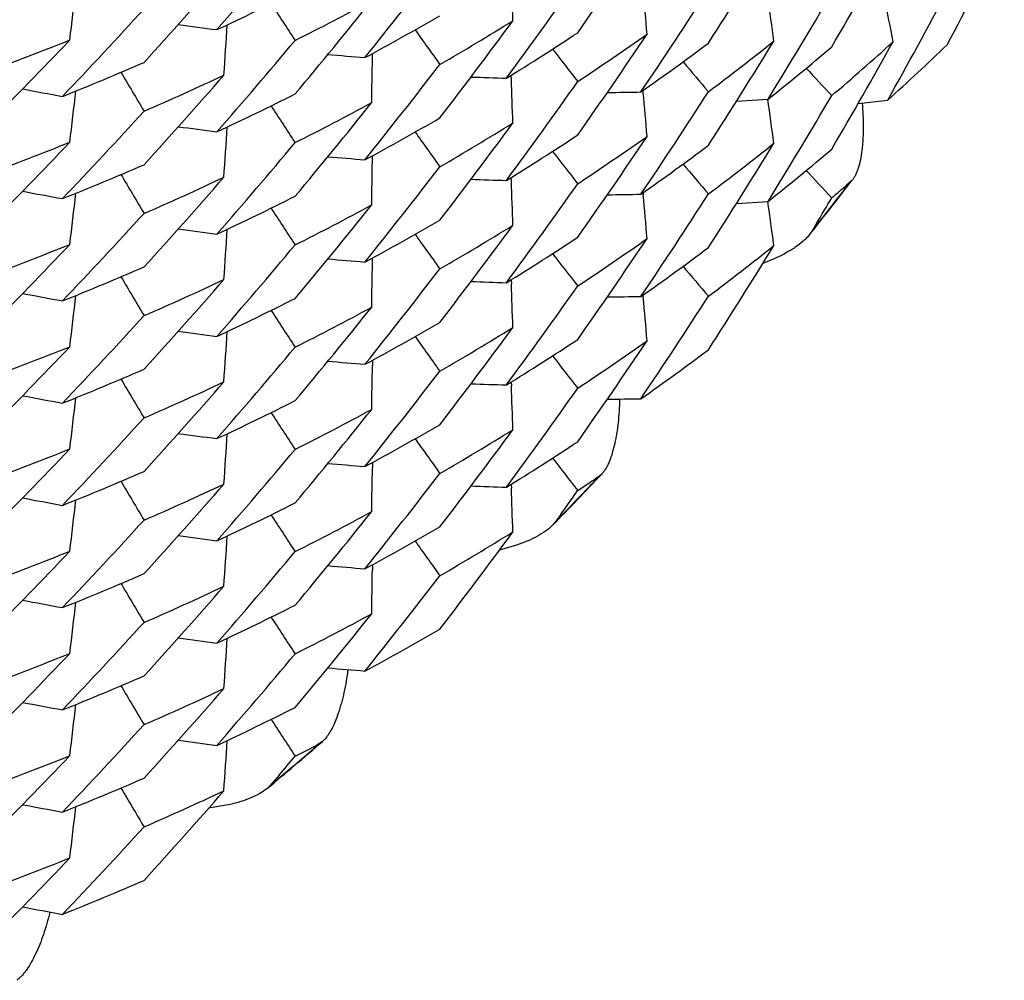
# Model space of a CAD drawing. Units: inches. Extents: x 0 to 11, y 0 to 8.5.
# Drawn here: x 4.2 to 4.3, y 2.2 to 2.3 of the extents above; entities that cross this region are included whole.
import ezdxf

# ---------------------------------------------------------------- set-up
doc = ezdxf.new("R2010")
doc.units = ezdxf.units.IN
doc.header["$LTSCALE"] = 0.605
doc.header["$MEASUREMENT"] = 0
doc.layers.get('0').update_dxf_attribs({"linetype": 'CONTINUOUS'})

msp = doc.modelspace()

# ---------------------------------------------------------------- linework, layer by layer
at = {"color": 7, "linetype": 'Continuous'}
for p, q in [((4.250664504, 2.2618932867), (4.250669726, 2.2622801045)), ((4.2609512903, 2.2603873321), (4.26094072, 2.2606671329)), ((4.2707214919, 2.2593841513), (4.2707072745, 2.2595434452)), ((4.277623562200001, 2.2587462002), (4.2799690805, 2.2589019527)), ((4.2866300298, 2.2585727503), (4.2888218634, 2.2588292296)), ((4.2506643169, 2.2543262878), (4.2506695346, 2.2547127801)), ((4.2609522132, 2.2528206875), (4.260941635, 2.2531006889)), ((4.2862511101, 2.2529810415), (4.2860949566, 2.2528129418)), ((4.2860949566, 2.2528129418), (4.2857804757, 2.2525411186)), ((4.270707416, 2.2519768504), (4.2707216574, 2.251817287)), ((4.2776239787, 2.2511798848), (4.2799695543, 2.2513355712)), ((4.2835581434, 2.2497031372), (4.2832376889, 2.2491641286)), ((4.2832376886, 2.2491641282), (4.2830386052, 2.2488786889)), ((4.250664419, 2.2467593754), (4.2506696414, 2.2471462129)), ((4.2804630897, 2.2471049602), (4.2795809402, 2.2467440355)), ((4.2609410141, 2.2455333896), (4.2609515848, 2.2452535791)), ((4.270706916, 2.2444093461), (4.2707211275, 2.2442501189)), ((4.2506697109, 2.2395789925), (4.250664492699999, 2.2391924736)), ((4.2609415968, 2.2379667323), (4.260952172300001, 2.2376868069)), ((4.2506698854, 2.2320123898), (4.2506646638, 2.2316255924)), ((4.2674698373, 2.2310081167), (4.2672926279, 2.2308888968)), ((4.2676719843, 2.2311826696), (4.2674698373, 2.2310081167)), ((4.2609405698, 2.2303993539), (4.2609511414, 2.2301195181)), ((4.2646138576, 2.228168657), (4.2642537884, 2.2276637635)), ((4.2642537878, 2.227663763), (4.2640027683, 2.2273671626)), ((4.264613858, 2.2280327812), (4.2642537884, 2.2276637635)), ((4.2613326496, 2.2258901264), (4.2600806299, 2.2255322202)), ((4.250669333899999, 2.2244449459), (4.250664116499999, 2.2240584783)), ((4.2469589153, 2.2113505379), (4.2467086424, 2.2111777565)), ((4.2465131875, 2.2110772186), (4.2461218037, 2.2108766661)), ((4.2467086424, 2.2111777565), (4.246317571100001, 2.210840977)), ((4.2467086424, 2.2111777565), (4.2465131875, 2.2110772186)), ((4.2437605683, 2.2088729356), (4.2431668132, 2.2081721809)), ((4.243562802900001, 2.2085032967), (4.2431668132, 2.2081721809)), ((4.2431668125, 2.2081721803), (4.2428640703, 2.2078757542)), ((4.2401291098, 2.2066972648), (4.2385392744, 2.2064258449))]:
    msp.add_line(p, q, dxfattribs=at)
for centre, radius, start, end in [((3.926203363, 2.5029892703), 0.4154232113, 324.8489403402, 326.0981324832), ((3.9167666898, 2.4632848072), 0.4264531458, 331.9765156522, 333.2124387952), ((3.9404295044, 2.5441790613), 0.3969321964, 315.2068140172, 316.4801131933), ((3.9347885477, 2.5306016888), 0.4045807613, 318.7879585355, 320.0503825258001), ((3.9230380853, 2.4899461), 0.4192168442, 327.2330903988001, 328.4780663190999), ((3.9198824149, 2.4767130525), 0.4229009669, 329.6089972147, 330.849525738), ((3.9312618438, 2.5183520142), 0.4091368835, 321.1988949425, 322.4554886874), ((3.9366783165, 2.532551334), 0.4020671032, 317.635110969, 318.9011648589), ((3.9277025644, 2.5058873136), 0.4135860668, 323.5987491299, 324.8496419603), ((3.4126280593, 2.2364478834), 0.8489090211, 1.9075119781, 2.1269827335), ((3.3849923815, 2.3653703158), 0.8494237309, 353.0972044426, 353.3545599677), ((4.1480196594, 2.459467389), 0.2156244518, 294.9996013073, 296.7119368401), ((3.924301957, 2.493093267), 0.4177140897, 325.9871710086999, 327.2330304944), ((3.4247695858, 2.1919924738), 0.8492663270999999, 4.8442561121, 5.0636715871), ((3.921209769, 2.479898134), 0.4213639232, 328.3668791196001, 329.6085911057), ((3.9182186848, 2.4664728303), 0.4248088757, 330.7387208361, 331.9763700575), ((4.1498503238, 2.4522233367), 0.2115524431, 296.7118531899, 298.4438578514), ((3.9331233063, 2.5204693011), 0.4067526286, 320.0504411785, 321.3105399594), ((3.4385615033, 2.1481775145), 0.8496550926, 7.780435727400001, 7.999785648500001), ((3.4539279889, 2.1050800345), 0.8501164273999999, 10.7157815579, 10.9357182538), ((3.9384213095, 2.5349217568), 0.3997082984000001, 316.3662970157999, 317.6350797226), ((5.491380952799999, 3.0784913449), 1.4893712548, 213.0619539105, 213.1870506116), ((4.151036498, 2.4460606232), 0.2090504947, 298.2900185132, 300.0305831386), ((3.9297435032, 2.5079990602), 0.4110560915, 322.4547198478, 323.7097564024), ((4.1529916846, 2.4390602598), 0.2051341272, 300.0321341688, 301.7928899926), ((4.3554047578, 3.134822322), 0.8785044565000001, 262.2075670462, 262.395275708), ((3.3927268979, 2.3194069714), 0.8489742137, 356.033609907, 356.2855368956999), ((5.382331703099999, 3.0681173842), 1.3856689871, 215.4709045517, 215.6010776083), ((4.1543174351, 2.4329483007), 0.2026066266, 301.6364015408, 303.4068625674), ((3.9403498073, 2.5366989482), 0.3970497561, 315.2060501269, 316.4789403599), ((4.144170470400001, 2.4723036297), 0.225301782, 290.239964562, 291.9147367965001), ((3.93469963, 2.5231025185), 0.4046922972999999, 318.7890451659, 320.0511350062), ((3.9262952907, 2.4953521007), 0.4153077694, 324.8495302902, 326.0991172240999), ((4.1564477986, 2.4261098228), 0.1987363418, 303.4070493254, 305.1987383643), ((3.9229055141, 2.4824589622), 0.419371446, 327.2337391052001, 328.4781271983), ((4.1599844954, 2.4137131295), 0.192749547, 306.8381857775, 308.6600343129), ((3.9197575039, 2.4692223842), 0.423047121, 329.6086865431, 330.8486432207999), ((4.1635715721, 2.4018248175), 0.1871326519, 310.3268311137, 312.1782370897), ((5.2851885765, 3.0572798563), 1.2939611278, 217.889798542, 218.0241193558), ((4.1578234269, 2.4201981817), 0.1963486782, 305.0377406275, 306.8393465862), ((4.1613745787, 2.4080155102), 0.1905243001, 308.4962867361, 310.3276590718), ((4.164932056700001, 2.3963557037), 0.1851005545, 312.0138969838, 313.8739110367999), ((4.1451593138, 2.4658669704), 0.2226348341, 291.7661577443, 293.449006606), ((4.3226496814, 3.1379114537), 0.8789306157, 265.0865551022, 265.2660777944), ((3.4016958101, 2.2738965094), 0.8490535440000001, 358.9705236363, 359.1899722734), ((5.1990539314, 3.0470024162), 1.2137138061, 220.3198926477999, 220.4571060793), ((5.6157521865, 3.0812837194), 1.6086325999, 210.6636050312, 210.7827242462), ((3.9310857232, 2.5109265694), 0.4093626192, 321.1987559404, 322.4548317275), ((5.1259764217, 3.0409742128), 1.1484865232, 222.7628499468, 222.9009604381), ((3.9368421536, 2.5248432332), 0.4018510432, 317.6342228845, 318.9011404278), ((4.1468289295, 2.4583948692), 0.2184245286, 293.4506658474, 295.1530665862), ((4.2891800749, 3.139066504), 0.8790812752, 267.9652158207, 268.1362636652999), ((3.9277897133, 2.4982656637), 0.4134834438, 323.597663797, 324.8488621987), ((3.4123776412, 2.2288726617), 0.8491586497, 1.9074493385, 2.1268962788), ((4.3873754334, 3.1225638659), 0.8780958673, 259.3284184602, 259.5239851615), ((3.3849964521, 2.3578023297), 0.8494196135, 353.0972436666, 353.3546212454), ((4.2551194326, 3.1382189602), 0.878921449, 270.8436607836, 271.0059718705), ((3.9244521986, 2.4854245225), 0.4175327217, 325.9873381054, 327.2336052245), ((4.147979880899999, 2.4519683995), 0.2157028133, 295.0015670075, 296.7132912045), ((3.4247649979, 2.1844249603), 0.8492710227, 4.844275460400001, 5.0636854479), ((3.4387873231, 2.1406407478), 0.8494278633, 7.7805183687, 8.0027253656), ((3.9211710567, 2.4723472296), 0.4214054046, 328.3678818079, 329.6093788294), ((3.938254412, 2.5275150948), 0.399939476, 316.366013488, 317.6342481056), ((5.4905639186, 3.0704041975), 1.4884028459, 213.0623221451, 213.1875136502), ((3.9332176276, 2.5128174642), 0.4066259653, 320.0510512278, 321.3115868488), ((4.1498609219, 2.4446222118), 0.2115173145, 296.7134278428, 298.4457779921), ((4.151106221, 2.4383599151), 0.2088999126, 298.2902745351, 300.0323691839), ((4.355404414800001, 3.1272888603), 0.8785375321, 262.2079001682, 262.3955893443), ((3.3924841214, 2.311856588), 0.8492167432, 356.0335781512, 356.2854578575), ((3.9295822074, 2.5005483878), 0.4112547267, 322.455589449, 323.7098254418), ((4.1530913627, 2.4313310828), 0.2049440097, 300.030672126, 301.7927546223), ((5.3814923668, 3.0599363298), 1.3846291835, 215.4703700721, 215.6006428456), ((4.1543656784, 2.4253164999), 0.2025261451, 301.6343656438, 303.4055301333), ((3.9262082722, 2.4878513248), 0.4154168934, 324.8490018158, 326.0982546822), ((4.1564342716, 2.4185724751), 0.1987682702, 303.4056501446, 305.1970415538), ((3.9404342467, 2.5290406206), 0.3969256165, 315.2067991125, 316.4801205195), ((4.1441834768, 2.4646829013), 0.2252470218, 290.2415745426, 291.9167889225), ((3.9347814436, 2.515473908), 0.4045901023, 318.787962303, 320.0503699661), ((4.157758551600001, 2.4127265199), 0.1964637322, 305.0375289226, 306.8378496766), ((3.9230303414, 2.4748186615), 0.4192267968, 327.2329325865, 328.4778642518999), ((4.1598849781, 2.4062744328), 0.1929116905, 306.8390404046, 308.6595562241), ((4.1613069812, 2.4005245372), 0.1906256904, 308.4981913931001, 310.3284404867), ((4.3226290247, 3.1301049325), 0.8786909412, 265.086532, 265.266081406), ((3.4016791174, 2.2663299965), 0.8490700548000001, 358.9705038859, 359.1899552267), ((5.2858349846, 3.0502045744), 1.2947730307, 217.8894097793, 218.0236286607), ((4.145224342, 2.458133075), 0.2224559469, 291.7662581108, 293.4507351227), ((3.9312695007, 2.5032118449), 0.4091270078, 321.1989310637, 322.4555285051), ((5.2044308109, 3.0440193244), 1.2207792618, 220.320627198, 220.4570459378), ((5.1255464244, 3.0330323591), 1.1479164754, 222.7636714842, 222.9018710482), ((5.6148455465, 3.0731638471), 1.6075708076, 210.6631403187, 210.7823370583), ((3.9366809419, 2.5174149397), 0.4020634738, 317.6351228509001, 318.9011986266), ((4.1469122503, 2.4506502653), 0.2182285551, 293.4491399232, 295.1528098317), ((4.2891833864, 3.1314511172), 0.8790330781999999, 267.9648712439, 268.1359389749), ((4.0624686152, 2.4249135067), 0.2822045034, 321.4069652145, 322.4648660332), ((3.9277065284, 2.4907520767), 0.4135820227000001, 323.5985441939, 324.8494838363), ((3.4126215621, 2.2213142023), 0.8489155153, 1.9074845162, 2.1269528917), ((4.1626058057, 2.3953666582), 0.1886031148, 310.3324742414001, 310.5853876752), ((4.162835624, 2.3950982525), 0.1882497622, 310.585414153, 310.775309165), ((4.0625746935, 2.4249016837), 0.2820919054, 322.1980821769, 322.4072468896), ((4.3873300574, 3.1147548774), 0.8778504408, 259.3283758152, 259.5239723429), ((3.3849904765, 2.3502367818), 0.8494256689, 353.0971977482, 353.3545524161), ((4.1480227825, 2.4443266683), 0.2156169389, 294.9995991051001, 296.7120124005), ((4.2551165009, 3.1308773614), 0.8791461590999999, 270.843659698, 271.0059439447), ((3.924271256, 2.4779774208), 0.4177496236, 325.9874852555999, 327.2332385831), ((3.4247889262, 2.1768596839), 0.8492472126, 4.844310652600001, 5.0637202361), ((3.9207343916, 2.4650458359), 0.4219165234, 329.3100746866, 329.6082449369), ((4.0625187203, 2.4249452258), 0.2821628201, 321.5706750065, 322.1980626402001), ((5.4913431575, 3.0633311017), 1.4893252015, 213.0618972763, 213.1869981642), ((4.1498535589, 2.4370844753), 0.2115465517, 296.7116752659, 298.4436977883), ((3.9331188078, 2.5053392896), 0.406758539, 320.050434052, 321.3104936631), ((3.4385299313, 2.1330393819), 0.8496864953000001, 7.780400823300001, 8.0026405893), ((3.9384201858, 2.5197893089), 0.3997100802, 316.3662525595, 317.6350386956), ((4.3554042521, 3.1196841399), 0.878500168, 262.2075600972, 262.3952677293), ((3.392727612, 2.3042728013), 0.8489734763, 356.0336264266001, 356.2855525961), ((4.151034817, 2.4309300677), 0.2090541887, 298.2900348533, 300.0305300403), ((3.929735482, 2.4928704806), 0.4110656948, 322.4548129728, 323.709824178), ((4.1529941198, 2.4239208548), 0.2051281447, 300.0323144106, 301.7931278127), ((5.3822969212, 3.0529603746), 1.3856272547, 215.4709590294, 215.6011379849), ((4.1543207389, 2.4178101983), 0.202601336, 301.636169836, 303.4067301495999), ((3.9263173109, 2.4802042067), 0.4152817067, 324.8493600745, 326.0990770940001), ((4.1564356305, 2.4109949211), 0.1987587643, 303.4069880924, 305.1985511732), ((3.9403478015, 2.521566808), 0.3970524037, 315.2060761323, 316.4789598524), ((4.1441720286, 2.457165173), 0.2252969435, 290.2399959225, 291.9148065903), ((3.9347033916, 2.5079646357), 0.4046868524, 318.78913741, 320.05122598), ((4.157817078, 2.4050708209), 0.1963576351, 305.0381831448, 306.8397033705), ((3.9228869989, 2.4673358476), 0.4193927952000001, 327.233881212, 328.4781083625001), ((4.1600036244, 2.3985547765), 0.1927186459, 306.8379621571, 308.6599530656), ((4.3226500827, 3.1227822754), 0.8789352249, 265.0865585424, 265.2660844441), ((5.2906093574, 3.0463740772), 1.300835749, 217.8901378004, 218.023741262), ((4.1451605667, 2.4507304201), 0.2226318921, 291.7660995528, 293.4489835574), ((3.9310964009, 2.4957852364), 0.409349625, 321.1986312187, 322.454745536), ((3.4016939869, 2.2587629134), 0.8490552865000001, 358.9705007171, 359.1899526554), ((5.2035264084, 3.0356707938), 1.2195842065, 220.3201280017, 220.4566907345), ((5.6158127673, 3.0661849891), 1.6087026219, 210.6635817588, 210.782694745), ((3.9368391583, 2.5097125396), 0.4018553882, 317.6341773939, 318.9010789145001), ((4.146824957200001, 2.4432711388), 0.2184353976, 293.4505648841, 295.152877618), ((4.2891799333, 3.1239208347), 0.8790696403, 267.9651914075, 268.1362371637), ((3.9277617393, 2.4831513641), 0.4135175069, 323.597738274, 324.8488917583), ((3.4123948034, 2.2137393044), 0.8491417790000001, 1.907473522, 2.1269118365), ((4.3873752252, 3.1074282771), 0.8780941795, 259.3284096059, 259.5239754344), ((3.3850014136, 2.342667728), 0.8494146557, 353.0972561355, 353.3546325991001), ((4.1479775716, 2.4368390326), 0.2157078519, 295.0016474535, 296.7133043714), ((4.2551186121, 3.123100649), 0.8789369743000001, 270.8437034443, 271.0060099064), ((3.9244898799, 2.4702652838), 0.4174874159, 325.987408393, 327.2337106186999), ((3.4247295201, 2.169287342), 0.8493063155, 4.8443002439, 5.0637173265), ((4.149864402, 2.4294809535), 0.2115092042, 296.7134780098, 298.4458691849), ((3.9332143196, 2.4976859023), 0.4066299828, 320.0511012965, 321.311606033), ((3.9382423117, 2.5123917594), 0.399955505, 316.3661180951, 317.6343027681), ((5.490512555900001, 3.0552372131), 1.4883417681, 213.062331499, 213.1875310809), ((4.151103951700001, 2.4232313227), 0.208905645, 298.2901328616, 300.0321791952), ((3.9295981683, 2.4854025148), 0.411234807, 322.4555512592, 323.7099157721), ((4.1530817052, 2.4162121573), 0.2049616891, 300.0309336099, 301.7929624833), ((4.3554055234, 3.1121633832), 0.8785459212000001, 262.2079057109, 262.3955956758001), ((3.3924784947, 2.2967231033), 0.8492222643999999, 356.0335696793, 356.285453547), ((5.387543604199999, 3.0491270751), 1.3920668452, 215.4708079607, 215.6003799678), ((3.9404427503, 2.5138987279), 0.3969139377000001, 315.2067549128, 316.4801261463), ((4.1441805637, 2.4495566506), 0.2252551566, 290.2416012664, 291.916772057), ((3.9347917521, 2.5003315575), 0.4045767929, 318.7879183053, 320.0503466669), ((4.154373966100001, 2.4101677079), 0.2025091486, 301.6344946636, 303.4058927609), ((3.9261826277, 2.4727356224), 0.4154482517, 324.8490029708, 326.0980754779), ((4.1564486542, 2.4034209031), 0.1987456456, 303.4049848283, 305.1964474173001), ((5.2909931062, 3.03908753), 1.3013107387, 217.889510925, 218.0230570005), ((4.1577509881, 2.3976046487), 0.1964778094, 305.0374914061, 306.8375302825), ((4.322629335299999, 3.1149740818), 0.8786939914, 265.0865276948, 265.2660770833), ((3.4016873652, 2.2511963582), 0.8490619860999999, 358.9704897264, 359.189935656), ((4.1452223044, 2.4430030932), 0.2224603131, 291.766375529, 293.4508193728), ((3.9312536363, 2.4880914285), 0.4091477199, 321.198801225, 322.455400366), ((5.6147885877, 3.0579953157), 1.6075041631, 210.6631125416, 210.7823163829), ((3.9366757748, 2.5022855104), 0.4020702709, 317.6351535096, 318.901180773), ((4.1469159756, 2.4355085459), 0.2182199228, 293.4490569441, 295.15275657), ((4.2891828529, 3.1163038982), 0.8790199385999999, 267.9648690954, 268.1359303637), ((3.4126183374, 2.2061793302), 0.8489187337999999, 1.9075430223, 2.1270117853), ((4.3873306615, 3.0996247556), 0.8778542333, 259.3283833173, 259.5239783177), ((3.9277229861, 2.4756037526), 0.4135602938, 323.5988694417, 324.8497987481), ((3.3849829543, 2.3351036397), 0.8494331364, 353.0972036193, 353.3545592908999), ((4.1480227548, 2.429193632), 0.2156176953, 294.999540301, 296.7119194886), ((4.255116273600001, 3.1157723816), 0.8791746575, 270.8436596557, 271.0059530727), ((5.498002845399999, 3.052545858), 1.4972789249, 213.0623313741, 213.1867668984), ((3.9331240277, 2.490200331), 0.4067513172, 320.0505034582, 321.3106274234), ((4.1498516821, 2.4219514988), 0.2115481686, 296.7120239984, 298.4440930779), ((3.9384270663, 2.5046487094), 0.3997004996, 316.3662912554, 317.6350809408), ((4.1510416206, 2.4157837905), 0.209040113, 298.2898989658, 300.0306062539), ((4.3554041269, 3.1045493882), 0.8784992116, 262.2075621450001, 262.3952737116), ((3.3927209085, 2.289139755), 0.8489802285, 356.0336021598, 356.2855275235), ((3.9297275422, 2.4777444234), 0.4110767059000001, 322.4546321156, 323.7095951585), ((4.1529845769, 2.4088069721), 0.2051501658, 300.0318374635, 301.7924390961), ((5.3884042605, 3.0421840492), 1.3931297239, 215.4711595818, 215.6006319742), ((4.1543076073, 2.4026963746), 0.2026251997, 301.6364940446, 303.4067276745), ((3.9403427384, 2.5064380546), 0.3970595844, 315.2060694531, 316.4789091041), ((4.1441749285, 2.4420254777), 0.2252904974, 290.2398144684, 291.9146441779), ((3.9347085009, 2.4928281298), 0.4046812253, 318.7889094024, 320.0510506332), ((4.322648951100001, 3.1076316292), 0.8789186842, 265.0865295234, 265.2660492628), ((5.2904616768, 3.0311282686), 1.300650577, 217.8902367231, 218.0238707232), ((4.1451588463, 2.4356010814), 0.222636716, 291.7661173417001, 293.4489276725), ((3.9310640836, 2.480674154), 0.4093890935, 321.1989879877, 322.4549806649), ((3.4017128606, 2.2436282111), 0.8490366465000001, 358.9705509942, 359.1899969176001), ((4.0617330429, 2.4255536487), 0.2831800298, 315.5841952205, 316.6552441213), ((4.0618305269, 2.4255401001), 0.2830728149, 316.3812369064, 316.5899181373), ((5.6233652928, 3.0555412839), 1.6174891147, 210.6639555801, 210.7824233206), ((3.9368310411, 2.4945850496), 0.4018657065, 317.6342818052, 318.9011546696), ((4.1468268424, 2.4281310802), 0.218429, 293.4507537297, 295.153121527), ((4.2891810576, 3.1088279657), 0.8791103145, 267.9652260911, 268.1362736956), ((4.0617775693, 2.4255907003), 0.2831460602, 315.7552826032, 316.3812169427), ((4.1555948339, 2.3971117655), 0.2002659235, 303.4107516117, 303.7167428902), ((4.1558105065, 2.3967885187), 0.1998773322, 303.7167530661, 303.9005238918), ((3.4123609659, 2.19860432), 0.8491751843, 1.9074410858, 2.1268904698), ((3.9272429842, 2.4683861509), 0.414154018, 324.5480709686, 324.8484881735), ((4.3873760802, 3.0922989526), 0.8780987048000001, 259.3284127695, 259.5239820858), ((3.3849998729, 2.3275342613), 0.8494161503000001, 353.0972349766001, 353.3546162453), ((4.1479806526, 2.4217001203), 0.2157020286, 295.0014115778, 296.7131666248001), ((5.497394684800001, 3.0445935436), 1.4965590858, 213.06266283, 213.1871679573), ((3.9332373573, 2.4825344994), 0.4066010816, 320.0509078447, 321.3115545146), ((4.149852915, 2.4143705617), 0.211535221, 296.7134148862, 298.4456672642), ((3.9382527376, 2.4972492708), 0.3999420159000001, 316.3659787946, 317.634205037), ((4.1510976548, 2.4081056941), 0.2089158675, 298.2905971874, 300.0325531984), ((3.9295789595, 2.4702820172), 0.4112581401, 322.4557132232, 323.7099079899), ((4.1531002464, 2.4010476884), 0.2049260943, 300.0306987731, 301.792889226), ((4.3554042167, 3.0970179457), 0.8785344454, 262.2078818795, 262.3955695105), ((3.3924954847, 2.2815879797), 0.849205525, 356.0335950207, 356.2854708292), ((5.3873046815, 3.0338200698), 1.3917719089, 215.4707082729, 215.6003171015), ((3.9404394879, 2.4987675537), 0.3969181516, 315.2068106427, 316.4801496674), ((4.1441835915, 2.4344139309), 0.2252458625, 290.2416521372, 291.9168671241), ((3.9347626986, 2.4852218628), 0.4046145033, 318.788009266, 320.0503785627), ((4.145220339100001, 2.4278756283), 0.2224670006, 291.766230591, 293.4506239367), ((4.3226300489, 3.0998554108), 0.8787091520999999, 265.0865704813, 265.2661147988), ((3.4016515056, 2.236062479), 0.8490974676999999, 358.9705087045, 359.1899616763), ((5.6224625715, 3.0474245985), 1.6164322854, 210.6635208168, 210.7820618865), ((3.9312919081, 2.4729268827), 0.4090988054, 321.198869542, 322.4555179271), ((4.1469071273, 2.4203926034), 0.2182397931, 293.4493263056, 295.1529652402), ((3.9366925163, 2.4871367084), 0.4020478943, 317.6351094838, 318.9012756415), ((4.3873313271, 3.0844941816), 0.8778576108, 259.3283794799, 259.5239743891), ((3.3849913884, 2.3199690683), 0.8494248517, 353.0971937058999, 353.3545458691), ((4.1480300736, 2.4140420516), 0.2155986099, 294.9996825649999, 296.7122943989), ((3.933097484, 2.4750888017), 0.4067859339, 320.0505048319001, 321.3104348061), ((4.1498652823, 2.4067961998), 0.2115229896, 296.7113319868, 298.4434812245999), ((3.9384118333, 2.4895301717), 0.3997220147, 316.3661523154001, 317.6349397264), ((5.497870750900001, 3.0373192514), 1.4971176619, 213.0621161736, 213.1865665829), ((4.1510343719, 2.4006649824), 0.2090567152, 298.2898484036, 300.0302706786), ((4.3554022305, 3.0894020453), 0.8784858262, 262.2075602641, 262.3952647099), ((3.3927165316, 2.2740054336), 0.8489845251, 356.0336511172, 356.2855712527), ((3.9403485861, 2.4912975631), 0.3970508212, 315.2061454434999, 316.4790554716001), ((4.1441731356, 2.426892456), 0.2252918873, 290.2401700567, 291.9150460487), ((3.9347244918, 2.4776775341), 0.4046582815999999, 318.7892673611, 320.0514030162), ((4.3226516266, 3.0925266127), 0.8789472684, 265.0865285426, 265.2660584647), ((4.1451651396, 2.420451844), 0.2226201885, 291.7659802835, 293.4490071981), ((5.6235153131, 3.0404921774), 1.6176613449, 210.6638310655, 210.7822811456), ((3.9368228142, 2.479460681), 0.4018781378, 317.6340791007, 318.9008984201), ((4.1468185621, 2.4130210986), 0.2184541479, 293.4502598242, 295.152411916), ((4.3873732966, 3.0771486449), 0.8780823069, 259.3283844704, 259.5239470601), ((3.385018062, 2.3123977566), 0.8493980195999999, 353.0972809753, 353.3546536617), ((4.1479684868, 2.4065905641), 0.2157291086, 295.0017389382, 296.7131644585), ((5.497213433, 3.0293444846), 1.4963444509, 213.0627480366, 213.1872817425), ((3.9382207192, 2.4821421697), 0.3999836656, 316.3663765518, 317.6344697404), ((4.3554094183, 3.0819245405), 0.8785749006, 262.2079158468, 262.3956055821), ((3.3924622325, 2.2664563933), 0.8492384104, 356.0335648503, 356.2854534652), ((4.0610652497, 2.4262660364), 0.2841568762, 309.7756635909, 310.8585479088), ((4.0611029556, 2.4263095331), 0.2841322799, 309.9534591605, 310.6820243625), ((4.1491376319, 2.4006273845), 0.2130991898, 296.7170976461, 297.0721930636), ((3.9404623424, 2.4836130679), 0.3968874275, 315.2065952892, 316.4800860082), ((4.144173588999999, 2.4193080447), 0.2252754535, 290.2415883318, 291.9166557755), ((3.9341926129, 2.470569625), 0.405360921, 319.7901234635, 320.0499107819), ((4.1452145855, 2.4127513389), 0.2224780118, 291.7667055105, 293.4510089903), ((5.6221690698, 3.0321138933), 1.6160897363, 210.6634323799001, 210.7820072233), ((3.9366732055, 2.4720188012), 0.4020728681, 317.6352910408, 318.9012788216), ((4.1469240503, 2.405221835), 0.2181993939, 293.4490839733, 295.1528989816), ((4.3873335075, 3.0693749883), 0.8778723940000001, 259.3284214169, 259.5240108741), ((3.3849554917, 2.3048389716), 0.8494605724, 353.097206876, 353.3545617369001), ((3.9384504536, 2.4743596338), 0.3996689074, 316.3662174247, 317.6350714018), ((3.9403220377, 2.4761901561), 0.3970882211, 315.2061470242, 316.478849593), ((4.1441853016, 2.4117335304), 0.2252642503, 290.2394639316999, 291.9144257817), ((4.1451587678, 2.4053361098), 0.2226392927, 291.7659204831, 293.4486620721), ((4.3873788686, 3.0620433324), 0.8781110091, 259.3283828689, 259.5239565639999)]:
    msp.add_arc(centre, radius, start, end, dxfattribs=at)
for points, knots in [([(4.2869266811, 2.2586067853), (4.2869520298, 2.2583096356), (4.2869904908, 2.2577264272), (4.2870113057, 2.2568700964), (4.2869965974, 2.2561816683), (4.286964237099999, 2.2556545333), (4.2869197312, 2.2551630951), (4.2868406701, 2.2545891887), (4.286721629700001, 2.2540495239), (4.2865999915, 2.2536618251), (4.2864994414, 2.2534055684), (4.2863863957, 2.2531782965), (4.2862980828, 2.2530421817), (4.2862511101, 2.2529810415)], [0, 0, 0, 0, 0.1555312877, 0.3047152659, 0.4465955457, 0.5144788805, 0.5801087973, 0.7039061513, 0.8163816426, 0.8678065832999999, 0.9156855436, 0.9597905739, 1, 1, 1, 1]), ([(4.2830386052, 2.2488786889), (4.2829682447, 2.248790529), (4.2828134548, 2.2486173179), (4.2824580876, 2.2482841004), (4.2819379509, 2.2478942611), (4.2812343371, 2.2474732086), (4.2807274686, 2.247224072), (4.2804630897, 2.2471049602)], [0, 0, 0, 0, 0.1073362563, 0.2206205288, 0.4631589686, 0.7240615582, 1, 1, 1, 1]), ([(4.2689632968, 2.2367063603), (4.2689572414, 2.236409735), (4.2689338269, 2.2358285086), (4.2688630917, 2.2349785088), (4.2687742084, 2.2342980708), (4.2686846961, 2.2337788618), (4.2685865577, 2.2332954401), (4.2684442438, 2.2327326914), (4.2682651136, 2.2322076205), (4.268099884, 2.2318330045), (4.2679699605, 2.2315862472), (4.267830427, 2.2313687671), (4.2677261832, 2.2312400933), (4.2676719843, 2.2311826696)], [0, 0, 0, 0, 0.1545129796, 0.3028414122, 0.4440717683, 0.5117239782, 0.5771967139999999, 0.7009382397, 0.8137918233, 0.865610963, 0.9140410547, 0.958876996, 1, 1, 1, 1]), ([(4.2640027683, 2.2273671626), (4.2638443131, 2.2272054393), (4.2634744578, 2.2269025997), (4.2628387183, 2.2265166499), (4.2621157686, 2.2261745353), (4.2616004476, 2.2259807266), (4.2613326496, 2.2258901264)], [0, 0, 0, 0, 0.2208792099, 0.463447361, 0.7242002114, 1, 1, 1, 1]), ([(4.2488489119, 2.2166828867), (4.2487757508, 2.2161113582), (4.2486353506, 2.2152761798), (4.2484041829, 2.2143290518), (4.248258953000001, 2.2138260565), (4.2481085821, 2.2133584289), (4.2479048895, 2.21281602), (4.2476680827, 2.2123142562), (4.2474613464, 2.2119590208), (4.2473034988, 2.211726024), (4.2471389175, 2.2115221791), (4.2470198229, 2.211403217), (4.2469589153, 2.2113505379)], [0, 0, 0, 0, 0.3008580336, 0.4414375527, 0.5088624138000001, 0.5741841622999999, 0.6978900732, 0.8111489071, 0.8633765504, 0.9123722934999999, 0.9579521887000001, 1, 1, 1, 1]), ([(4.2428640703, 2.2078757542), (4.242694061, 2.2077342214), (4.24230546, 2.2074759142), (4.2416510306, 2.207161962), (4.2409165145, 2.2068987886), (4.240397763, 2.2067597303), (4.2401291098, 2.2066972648)], [0, 0, 0, 0, 0.2211421159, 0.4636561917, 0.7242673206, 1, 1, 1, 1]), ([(4.2267717437, 2.1987094872), (4.2266388634, 2.1981601183), (4.2264112744, 2.1973605687), (4.2260393481, 2.1963461653), (4.2257428417, 2.1956581089), (4.2254242779, 2.1950351309), (4.2251348669, 2.1945680881), (4.2248908686, 2.1942403433), (4.2247081186, 2.194026496), (4.2245214789, 2.1938410303), (4.2243896654, 2.1937344896), (4.2243230849, 2.1936877461)], [0, 0, 0, 0, 0.2988424198, 0.4387322697, 0.5710595827, 0.6947219229, 0.8083985689000001, 0.8610493792, 0.910633648, 0.956987715, 1, 1, 1, 1])]:
    msp.add_open_spline(points, degree=3, knots=knots, dxfattribs=at)

doc.saveas('drawing.dxf')
